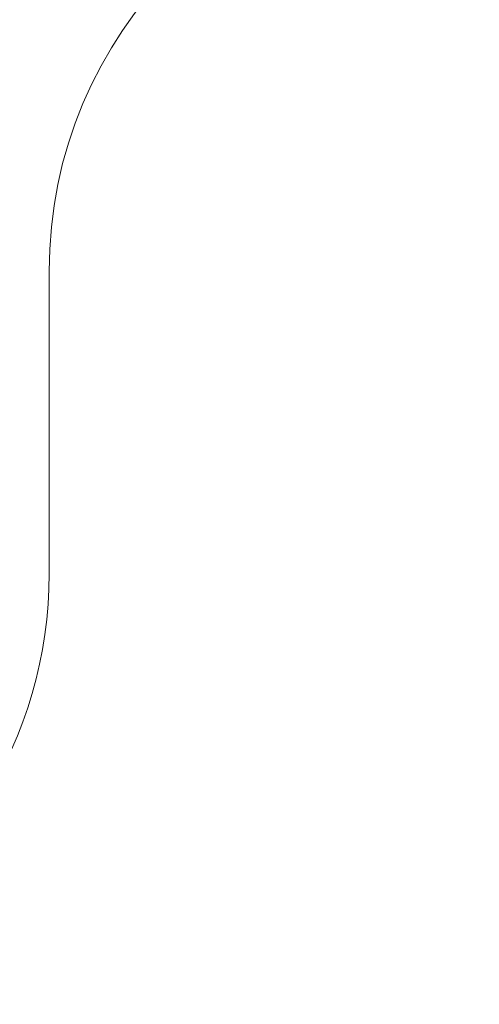
# Model space of a CAD drawing. Units: millimetres. Extents: x 5165 to 8080, y -1077 to 2363.
# Drawn here: x 7389 to 7390, y 252 to 254 of the extents above; entities that cross this region are included whole.
import ezdxf

# ---------------------------------------------------------------- set-up
doc = ezdxf.new("R2010")
doc.units = ezdxf.units.MM
doc.header["$LTSCALE"] = 2
doc.layers.add('FITTING', color=6, linetype='Continuous', lineweight=20)

# ---------------------------------------------------------------- blocks, each defined once
blk = doc.blocks.new('LF3291R')
at = {"layer": 'FITTING'}
blk.add_line((-22.2, 62.1), (-22.2, 61.3978), dxfattribs=at)
blk.add_line((-22.2, 62.1), (-22.2, 61.3978), dxfattribs=at)
blk.add_line((-22.2, 62.1), (-22.2, 61.3978), dxfattribs=at)
blk.add_line((-22.2, 62.1), (-22.2, 61.3978), dxfattribs=at)
blk.add_line((-22.2, 62.1), (-22.2, 61.3978), dxfattribs=at)
blk.add_line((-22.2, 62.1), (-22.2, 61.3978), dxfattribs=at)
blk.add_line((-22.2, 62.1), (-22.2, 61.3978), dxfattribs=at)
blk.add_line((-22.2, 62.1), (-22.2, 61.3978), dxfattribs=at)
blk.add_line((-22.2, 62.1), (-22.2, 61.3978), dxfattribs=at)
blk.add_line((-22.2, 62.1), (-22.2, 61.3978), dxfattribs=at)
blk.add_line((-22.2, 62.1), (-22.2, 61.3978), dxfattribs=at)
blk.add_line((-22.2, 62.1), (-22.2, 61.3978), dxfattribs=at)
blk.add_line((-22.2, 62.1), (-22.2, 61.3978), dxfattribs=at)
blk.add_line((-22.2, 62.1), (-22.2, 61.3978), dxfattribs=at)
blk.add_line((-22.2, 62.1), (-22.2, 61.3978), dxfattribs=at)
blk.add_line((-22.2, 62.1), (-22.2, 61.3978), dxfattribs=at)
blk.add_line((-22.2, 62.1), (-22.2, 61.3978), dxfattribs=at)
blk.add_line((-22.2, 62.1), (-22.2, 61.3978), dxfattribs=at)
blk.add_line((-22.2, 62.1), (-22.2, 61.3978), dxfattribs=at)
blk.add_line((-22.2, 62.1), (-22.2, 61.3978), dxfattribs=at)
blk.add_line((-22.2, 62.1), (-22.2, 61.3978), dxfattribs=at)
blk.add_line((-22.2, 62.1), (-22.2, 61.3978), dxfattribs=at)
blk.add_line((-22.2, 62.1), (-22.2, 61.3978), dxfattribs=at)
blk.add_line((-22.2, 62.1), (-22.2, 61.3978), dxfattribs=at)
blk.add_line((-22.2, 62.1), (-22.2, 61.3978), dxfattribs=at)
blk.add_line((-22.2, 62.1), (-22.2, 61.3978), dxfattribs=at)
blk.add_line((-22.2, 62.1), (-22.2, 61.3978), dxfattribs=at)
blk.add_line((-22.2, 62.1), (-22.2, 61.3978), dxfattribs=at)
blk.add_line((-22.2, 62.1), (-22.2, 61.3978), dxfattribs=at)
blk.add_line((-22.2, 62.1), (-22.2, 61.3978), dxfattribs=at)
blk.add_line((-22.2, 62.1), (-22.2, 61.3978), dxfattribs=at)
blk.add_line((-22.2, 62.1), (-22.2, 61.3978), dxfattribs=at)
blk.add_line((-22.2, 62.1), (-22.2, 61.3978), dxfattribs=at)
blk.add_line((-22.2, 62.1), (-22.2, 61.3978), dxfattribs=at)
blk.add_line((-22.2, 62.1), (-22.2, 61.3978), dxfattribs=at)
blk.add_line((-22.2, 62.1), (-22.2, 61.3978), dxfattribs=at)
blk.add_line((-22.2, 62.1), (-22.2, 61.3978), dxfattribs=at)
blk.add_line((-22.2, 62.1), (-22.2, 61.3978), dxfattribs=at)
blk.add_line((-22.2, 62.1), (-22.2, 61.3978), dxfattribs=at)
blk.add_line((-22.2, 62.1), (-22.2, 61.3978), dxfattribs=at)
blk.add_line((-22.2, 62.1), (-22.2, 61.3978), dxfattribs=at)
blk.add_line((-22.2, 62.1), (-22.2, 61.3978), dxfattribs=at)
blk.add_line((-22.2, 62.1), (-22.2, 61.3978), dxfattribs=at)
blk.add_line((-22.2, 62.1), (-22.2, 61.3978), dxfattribs=at)
blk.add_line((-22.2, 62.1), (-22.2, 61.3978), dxfattribs=at)
blk.add_line((-22.2, 62.1), (-22.2, 61.3978), dxfattribs=at)
blk.add_line((-22.2, 62.1), (-22.2, 61.3978), dxfattribs=at)
blk.add_line((-22.2, 62.1), (-22.2, 61.3978), dxfattribs=at)
blk.add_line((-22.2, 62.1), (-22.2, 61.3978), dxfattribs=at)
blk.add_line((-22.2, 62.1), (-22.2, 61.3978), dxfattribs=at)
blk.add_line((-22.2, 62.1), (-22.2, 61.3978), dxfattribs=at)
blk.add_line((-22.2, 62.1), (-22.2, 61.3978), dxfattribs=at)
blk.add_line((-22.2, 62.1), (-22.2, 61.3978), dxfattribs=at)
blk.add_line((-22.2, 62.1), (-22.2, 61.3978), dxfattribs=at)
blk.add_line((-22.2, 62.1), (-22.2, 61.3978), dxfattribs=at)
blk.add_line((-22.2, 62.1), (-22.2, 61.3978), dxfattribs=at)
blk.add_line((-22.2, 62.1), (-22.2, 61.3978), dxfattribs=at)
blk.add_line((-22.2, 62.1), (-22.2, 61.3978), dxfattribs=at)
blk.add_line((-22.2, 62.1), (-22.2, 61.3978), dxfattribs=at)
blk.add_line((-22.2, 62.1), (-22.2, 61.3978), dxfattribs=at)
blk.add_line((-22.2, 62.1), (-22.2, 61.3978), dxfattribs=at)
blk.add_line((-22.2, 62.1), (-22.2, 61.3978), dxfattribs=at)
blk.add_line((-22.2, 62.1), (-22.2, 61.3978), dxfattribs=at)
blk.add_line((-22.2, 62.1), (-22.2, 61.3978), dxfattribs=at)
blk.add_line((-22.2, 62.1), (-22.2, 61.3978), dxfattribs=at)
blk.add_line((-22.2, 62.1), (-22.2, 61.3978), dxfattribs=at)
blk.add_line((-22.2, 62.1), (-22.2, 61.3978), dxfattribs=at)
blk.add_line((-22.2, 62.1), (-22.2, 61.3978), dxfattribs=at)
blk.add_line((-22.2, 62.1), (-22.2, 61.3978), dxfattribs=at)
blk.add_line((-22.2, 62.1), (-22.2, 61.3978), dxfattribs=at)
blk.add_line((-22.2, 62.1), (-22.2, 61.3978), dxfattribs=at)
blk.add_line((-22.2, 62.1), (-22.2, 61.3978), dxfattribs=at)
blk.add_line((-22.2, 62.1), (-22.2, 61.3978), dxfattribs=at)
blk.add_line((-22.2, 62.1), (-22.2, 61.3978), dxfattribs=at)
blk.add_line((-22.2, 62.1), (-22.2, 61.3978), dxfattribs=at)
blk.add_line((-22.2, 62.1), (-22.2, 61.3978), dxfattribs=at)
blk.add_line((-22.2, 62.1), (-22.2, 61.3978), dxfattribs=at)
blk.add_line((-22.2, 62.1), (-22.2, 61.3978), dxfattribs=at)
blk.add_line((-22.2, 62.1), (-22.2, 61.3978), dxfattribs=at)
blk.add_line((-22.2, 62.1), (-22.2, 61.3978), dxfattribs=at)
blk.add_line((-22.2, 62.1), (-22.2, 61.3978), dxfattribs=at)
blk.add_line((-22.2, 62.1), (-22.2, 61.3978), dxfattribs=at)
blk.add_line((-22.2, 62.1), (-22.2, 61.3978), dxfattribs=at)
blk.add_line((-22.2, 62.1), (-22.2, 61.3978), dxfattribs=at)
blk.add_line((-22.2, 62.1), (-22.2, 61.3978), dxfattribs=at)
blk.add_line((-22.2, 62.1), (-22.2, 61.3978), dxfattribs=at)
blk.add_line((-22.2, 62.1), (-22.2, 61.3978), dxfattribs=at)
blk.add_line((-22.2, 62.1), (-22.2, 61.3978), dxfattribs=at)
blk.add_line((-22.2, 62.1), (-22.2, 61.3978), dxfattribs=at)
blk.add_line((-22.2, 62.1), (-22.2, 61.3978), dxfattribs=at)
blk.add_line((-22.2, 62.1), (-22.2, 61.3978), dxfattribs=at)
blk.add_line((-22.2, 62.1), (-22.2, 61.3978), dxfattribs=at)
blk.add_line((-22.2, 62.1), (-22.2, 61.3978), dxfattribs=at)
blk.add_line((-22.2, 62.1), (-22.2, 61.3978), dxfattribs=at)
blk.add_line((-22.2, 62.1), (-22.2, 61.3978), dxfattribs=at)
blk.add_line((-22.2, 62.1), (-22.2, 61.3978), dxfattribs=at)
blk.add_line((-22.2, 62.1), (-22.2, 61.3978), dxfattribs=at)
blk.add_line((-22.2, 62.1), (-22.2, 61.3978), dxfattribs=at)
blk.add_line((-22.2, 62.1), (-22.2, 61.3978), dxfattribs=at)
blk.add_line((-22.2, 62.1), (-22.2, 61.3978), dxfattribs=at)
blk.add_line((-22.2, 62.1), (-22.2, 61.3978), dxfattribs=at)
blk.add_line((-22.2, 62.1), (-22.2, 61.3978), dxfattribs=at)
blk.add_line((-22.2, 62.1), (-22.2, 61.3978), dxfattribs=at)
blk.add_line((-22.2, 62.1), (-22.2, 61.3978), dxfattribs=at)
blk.add_line((-22.2, 62.1), (-22.2, 61.3978), dxfattribs=at)
blk.add_line((-22.2, 62.1), (-22.2, 61.3978), dxfattribs=at)
blk.add_line((-22.2, 62.1), (-22.2, 61.3978), dxfattribs=at)
blk.add_line((-22.2, 62.1), (-22.2, 61.3978), dxfattribs=at)
blk.add_line((-22.2, 62.1), (-22.2, 61.3978), dxfattribs=at)
blk.add_line((-22.2, 62.1), (-22.2, 61.3978), dxfattribs=at)
blk.add_line((-22.2, 62.1), (-22.2, 61.3978), dxfattribs=at)
blk.add_line((-22.2, 62.1), (-22.2, 61.3978), dxfattribs=at)
blk.add_line((-22.2, 62.1), (-22.2, 61.3978), dxfattribs=at)
blk.add_line((-22.2, 62.1), (-22.2, 61.3978), dxfattribs=at)
blk.add_line((-22.2, 62.1), (-22.2, 61.3978), dxfattribs=at)
blk.add_line((-22.2, 62.1), (-22.2, 61.3978), dxfattribs=at)
blk.add_line((-22.2, 62.1), (-22.2, 61.3978), dxfattribs=at)
blk.add_line((-22.2, 62.1), (-22.2, 61.3978), dxfattribs=at)
blk.add_line((-22.2, 62.1), (-22.2, 61.3978), dxfattribs=at)
blk.add_line((-22.2, 62.1), (-22.2, 61.3978), dxfattribs=at)
blk.add_line((-22.2, 62.1), (-22.2, 61.3978), dxfattribs=at)
blk.add_line((-22.2, 62.1), (-22.2, 61.3978), dxfattribs=at)
blk.add_line((-22.2, 62.1), (-22.2, 61.3978), dxfattribs=at)
blk.add_line((-22.2, 62.1), (-22.2, 61.3978), dxfattribs=at)
blk.add_line((-22.2, 62.1), (-22.2, 61.3978), dxfattribs=at)
blk.add_line((-22.2, 62.1), (-22.2, 61.3978), dxfattribs=at)
blk.add_line((-22.2, 62.1), (-22.2, 61.3978), dxfattribs=at)
blk.add_line((-22.2, 62.1), (-22.2, 61.3978), dxfattribs=at)
blk.add_line((-22.2, 62.1), (-22.2, 61.3978), dxfattribs=at)
blk.add_line((-22.2, 62.1), (-22.2, 61.3978), dxfattribs=at)
blk.add_line((-22.2, 62.1), (-22.2, 61.3978), dxfattribs=at)
blk.add_line((-22.2, 62.1), (-22.2, 61.3978), dxfattribs=at)
blk.add_line((-22.2, 62.1), (-22.2, 61.3978), dxfattribs=at)
blk.add_line((-22.2, 62.1), (-22.2, 61.3978), dxfattribs=at)
blk.add_line((-22.2, 62.1), (-22.2, 61.3978), dxfattribs=at)
blk.add_line((-22.2, 62.1), (-22.2, 61.3978), dxfattribs=at)
blk.add_line((-22.2, 62.1), (-22.2, 61.3978), dxfattribs=at)
blk.add_line((-22.2, 62.1), (-22.2, 61.3978), dxfattribs=at)
blk.add_line((-22.2, 62.1), (-22.2, 61.3978), dxfattribs=at)
blk.add_line((-22.2, 62.1), (-22.2, 61.3978), dxfattribs=at)
blk.add_line((-22.2, 62.1), (-22.2, 61.3978), dxfattribs=at)
blk.add_line((-22.2, 62.1), (-22.2, 61.3978), dxfattribs=at)
blk.add_line((-22.2, 62.1), (-22.2, 61.3978), dxfattribs=at)
blk.add_line((-22.2, 62.1), (-22.2, 61.3978), dxfattribs=at)
blk.add_line((-22.2, 62.1), (-22.2, 61.3978), dxfattribs=at)
blk.add_line((-22.2, 62.1), (-22.2, 61.3978), dxfattribs=at)
blk.add_line((-22.2, 62.1), (-22.2, 61.3978), dxfattribs=at)
blk.add_line((-22.2, 62.1), (-22.2, 61.3978), dxfattribs=at)
blk.add_line((-22.2, 62.1), (-22.2, 61.3978), dxfattribs=at)
blk.add_line((-22.2, 62.1), (-22.2, 61.3978), dxfattribs=at)
blk.add_line((-22.2, 62.1), (-22.2, 61.3978), dxfattribs=at)
blk.add_line((-22.2, 62.1), (-22.2, 61.3978), dxfattribs=at)
blk.add_line((-22.2, 62.1), (-22.2, 61.3978), dxfattribs=at)
blk.add_line((-22.2, 62.1), (-22.2, 61.3978), dxfattribs=at)
blk.add_line((-22.2, 62.1), (-22.2, 61.3978), dxfattribs=at)
blk.add_line((-22.2, 62.1), (-22.2, 61.3978), dxfattribs=at)
blk.add_line((-22.2, 62.1), (-22.2, 61.3978), dxfattribs=at)
blk.add_line((-22.2, 62.1), (-22.2, 61.3978), dxfattribs=at)
blk.add_line((-22.2, 62.1), (-22.2, 61.3978), dxfattribs=at)
blk.add_line((-22.2, 62.1), (-22.2, 61.3978), dxfattribs=at)
blk.add_line((-22.2, 62.1), (-22.2, 61.3978), dxfattribs=at)
blk.add_line((-22.2, 62.1), (-22.2, 61.3978), dxfattribs=at)
blk.add_line((-22.2, 62.1), (-22.2, 61.3978), dxfattribs=at)
blk.add_line((-22.2, 62.1), (-22.2, 61.3978), dxfattribs=at)
blk.add_line((-22.2, 62.1), (-22.2, 61.3978), dxfattribs=at)
blk.add_line((-22.2, 62.1), (-22.2, 61.3978), dxfattribs=at)
blk.add_line((-22.2, 62.1), (-22.2, 61.3978), dxfattribs=at)
blk.add_line((-22.2, 62.1), (-22.2, 61.3978), dxfattribs=at)
blk.add_line((-22.2, 62.1), (-22.2, 61.3978), dxfattribs=at)
blk.add_line((-22.2, 62.1), (-22.2, 61.3978), dxfattribs=at)
blk.add_line((-22.2, 62.1), (-22.2, 61.3978), dxfattribs=at)
blk.add_line((-22.2, 62.1), (-22.2, 61.3978), dxfattribs=at)
blk.add_line((-22.2, 62.1), (-22.2, 61.3978), dxfattribs=at)
blk.add_line((-22.2, 62.1), (-22.2, 61.3978), dxfattribs=at)
blk.add_line((-22.2, 62.1), (-22.2, 61.3978), dxfattribs=at)
blk.add_line((-22.2, 62.1), (-22.2, 61.3978), dxfattribs=at)
blk.add_line((-22.2, 62.1), (-22.2, 61.3978), dxfattribs=at)
blk.add_line((-22.2, 62.1), (-22.2, 61.3978), dxfattribs=at)
blk.add_line((-22.2, 62.1), (-22.2, 61.3978), dxfattribs=at)
blk.add_line((-22.2, 62.1), (-22.2, 61.3978), dxfattribs=at)
blk.add_line((-22.2, 62.1), (-22.2, 61.3978), dxfattribs=at)
blk.add_line((-22.2, 62.1), (-22.2, 61.3978), dxfattribs=at)
blk.add_line((-22.2, 62.1), (-22.2, 61.3978), dxfattribs=at)
blk.add_line((-22.2, 62.1), (-22.2, 61.3978), dxfattribs=at)
blk.add_line((-22.2, 62.1), (-22.2, 61.3978), dxfattribs=at)
blk.add_line((-22.2, 62.1), (-22.2, 61.3978), dxfattribs=at)
blk.add_line((-22.2, 62.1), (-22.2, 61.3978), dxfattribs=at)
blk.add_line((-22.2, 62.1), (-22.2, 61.3978), dxfattribs=at)
blk.add_line((-22.2, 62.1), (-22.2, 61.3978), dxfattribs=at)
blk.add_line((-22.2, 62.1), (-22.2, 61.3978), dxfattribs=at)
blk.add_line((-22.2, 62.1), (-22.2, 61.3978), dxfattribs=at)
blk.add_line((-22.2, 62.1), (-22.2, 61.3978), dxfattribs=at)
blk.add_line((-22.2, 62.1), (-22.2, 61.3978), dxfattribs=at)
blk.add_line((-22.2, 62.1), (-22.2, 61.3978), dxfattribs=at)
blk.add_line((-22.2, 62.1), (-22.2, 61.3978), dxfattribs=at)
blk.add_line((-22.2, 62.1), (-22.2, 61.3978), dxfattribs=at)
blk.add_line((-22.2, 62.1), (-22.2, 61.3978), dxfattribs=at)
blk.add_line((-22.2, 62.1), (-22.2, 61.3978), dxfattribs=at)
blk.add_line((-22.2, 62.1), (-22.2, 61.3978), dxfattribs=at)
blk.add_line((-22.2, 62.1), (-22.2, 61.3978), dxfattribs=at)
blk.add_line((-22.2, 62.1), (-22.2, 61.3978), dxfattribs=at)
blk.add_line((-22.2, 62.1), (-22.2, 61.3978), dxfattribs=at)
blk.add_line((-22.2, 62.1), (-22.2, 61.3978), dxfattribs=at)
blk.add_line((-22.2, 62.1), (-22.2, 61.3978), dxfattribs=at)
blk.add_line((-22.2, 62.1), (-22.2, 61.3978), dxfattribs=at)
blk.add_line((-22.2, 62.1), (-22.2, 61.3978), dxfattribs=at)
blk.add_line((-22.2, 62.1), (-22.2, 61.3978), dxfattribs=at)
blk.add_line((-22.2, 62.1), (-22.2, 61.3978), dxfattribs=at)
blk.add_line((-22.2, 62.1), (-22.2, 61.3978), dxfattribs=at)
blk.add_line((-22.2, 62.1), (-22.2, 61.3978), dxfattribs=at)
blk.add_line((-22.2, 62.1), (-22.2, 61.3978), dxfattribs=at)
blk.add_line((-22.2, 62.1), (-22.2, 61.3978), dxfattribs=at)
blk.add_line((-22.2, 62.1), (-22.2, 61.3978), dxfattribs=at)
blk.add_line((-22.2, 62.1), (-22.2, 61.3978), dxfattribs=at)
blk.add_line((-22.2, 62.1), (-22.2, 61.3978), dxfattribs=at)
blk.add_line((-22.2, 62.1), (-22.2, 61.3978), dxfattribs=at)
blk.add_line((-22.2, 62.1), (-22.2, 61.3978), dxfattribs=at)
blk.add_line((-22.2, 62.1), (-22.2, 61.3978), dxfattribs=at)
blk.add_line((-22.2, 62.1), (-22.2, 61.3978), dxfattribs=at)
blk.add_line((-22.2, 62.1), (-22.2, 61.3978), dxfattribs=at)
blk.add_line((-22.2, 62.1), (-22.2, 61.3978), dxfattribs=at)
blk.add_line((-22.2, 62.1), (-22.2, 61.3978), dxfattribs=at)
blk.add_line((-22.2, 62.1), (-22.2, 61.3978), dxfattribs=at)
blk.add_line((-22.2, 62.1), (-22.2, 61.3978), dxfattribs=at)
blk.add_line((-22.2, 62.1), (-22.2, 61.3978), dxfattribs=at)
blk.add_line((-22.2, 62.1), (-22.2, 61.3978), dxfattribs=at)
blk.add_line((-22.2, 62.1), (-22.2, 61.3978), dxfattribs=at)
blk.add_line((-22.2, 62.1), (-22.2, 61.3978), dxfattribs=at)
blk.add_line((-22.2, 62.1), (-22.2, 61.3978), dxfattribs=at)
blk.add_line((-22.2, 62.1), (-22.2, 61.3978), dxfattribs=at)
blk.add_line((-22.2, 62.1), (-22.2, 61.3978), dxfattribs=at)
blk.add_line((-22.2, 62.1), (-22.2, 61.3978), dxfattribs=at)
blk.add_line((-22.2, 62.1), (-22.2, 61.3978), dxfattribs=at)
blk.add_line((-22.2, 62.1), (-22.2, 61.3978), dxfattribs=at)
blk.add_line((-22.2, 62.1), (-22.2, 61.3978), dxfattribs=at)
blk.add_line((-22.2, 62.1), (-22.2, 61.3978), dxfattribs=at)
blk.add_line((-22.2, 62.1), (-22.2, 61.3978), dxfattribs=at)
blk.add_line((-22.2, 62.1), (-22.2, 61.3978), dxfattribs=at)
blk.add_line((-22.2, 62.1), (-22.2, 61.3978), dxfattribs=at)
blk.add_line((-22.2, 62.1), (-22.2, 61.3978), dxfattribs=at)
blk.add_line((-22.2, 62.1), (-22.2, 61.3978), dxfattribs=at)
blk.add_line((-22.2, 62.1), (-22.2, 61.3978), dxfattribs=at)
blk.add_line((-22.2, 62.1), (-22.2, 61.3978), dxfattribs=at)
blk.add_line((-22.2, 62.1), (-22.2, 61.3978), dxfattribs=at)
blk.add_line((-22.2, 62.1), (-22.2, 61.3978), dxfattribs=at)
blk.add_line((-22.2, 62.1), (-22.2, 61.3978), dxfattribs=at)
blk.add_line((-22.2, 62.1), (-22.2, 61.3978), dxfattribs=at)
blk.add_line((-22.2, 62.1), (-22.2, 61.3978), dxfattribs=at)
blk.add_line((-22.2, 62.1), (-22.2, 61.3978), dxfattribs=at)
blk.add_line((-22.2, 62.1), (-22.2, 61.3978), dxfattribs=at)
blk.add_line((-22.2, 62.1), (-22.2, 61.3978), dxfattribs=at)
blk.add_line((-22.2, 62.1), (-22.2, 61.3978), dxfattribs=at)
blk.add_line((-22.2, 62.1), (-22.2, 61.3978), dxfattribs=at)
blk.add_line((-22.2, 62.1), (-22.2, 61.3978), dxfattribs=at)
blk.add_line((-22.2, 62.1), (-22.2, 61.3978), dxfattribs=at)
blk.add_line((-22.2, 62.1), (-22.2, 61.3978), dxfattribs=at)
for centre, start, end in [((-21.2, 62.1), 90, 180), ((-21.2, 62.1), 90, 180), ((-21.2, 62.1), 90, 180), ((-21.2, 62.1), 90, 180), ((-21.2, 62.1), 90, 180), ((-21.2, 62.1), 90, 180), ((-21.2, 62.1), 90, 180), ((-21.2, 62.1), 90, 180), ((-21.2, 62.1), 90, 180), ((-21.2, 62.1), 90, 180), ((-21.2, 62.1), 90, 180), ((-21.2, 62.1), 90, 180), ((-21.2, 62.1), 90, 180), ((-21.2, 62.1), 90, 180), ((-21.2, 62.1), 90, 180), ((-21.2, 62.1), 90, 180), ((-21.2, 62.1), 90, 180), ((-21.2, 62.1), 90, 180), ((-21.2, 62.1), 90, 180), ((-21.2, 62.1), 90, 180), ((-21.2, 62.1), 90, 180), ((-21.2, 62.1), 90, 180), ((-21.2, 62.1), 90, 180), ((-21.2, 62.1), 90, 180), ((-21.2, 62.1), 90, 180), ((-21.2, 62.1), 90, 180), ((-21.2, 62.1), 90, 180), ((-21.2, 62.1), 90, 180), ((-21.2, 62.1), 90, 180), ((-21.2, 62.1), 90, 180), ((-21.2, 62.1), 90, 180), ((-21.2, 62.1), 90, 180), ((-21.2, 62.1), 90, 180), ((-21.2, 62.1), 90, 180), ((-21.2, 62.1), 90, 180), ((-21.2, 62.1), 90, 180), ((-21.2, 62.1), 90, 180), ((-21.2, 62.1), 90, 180), ((-21.2, 62.1), 90, 180), ((-21.2, 62.1), 90, 180), ((-21.2, 62.1), 90, 180), ((-21.2, 62.1), 90, 180), ((-21.2, 62.1), 90, 180), ((-21.2, 62.1), 90, 180), ((-21.2, 62.1), 90, 180), ((-21.2, 62.1), 90, 180), ((-21.2, 62.1), 90, 180), ((-21.2, 62.1), 90, 180), ((-21.2, 62.1), 90, 180), ((-21.2, 62.1), 90, 180), ((-21.2, 62.1), 90, 180), ((-21.2, 62.1), 90, 180), ((-21.2, 62.1), 90, 180), ((-21.2, 62.1), 90, 180), ((-21.2, 62.1), 90, 180), ((-21.2, 62.1), 90, 180), ((-21.2, 62.1), 90, 180), ((-21.2, 62.1), 90, 180), ((-21.2, 62.1), 90, 180), ((-21.2, 62.1), 90, 180), ((-21.2, 62.1), 90, 180), ((-21.2, 62.1), 90, 180), ((-21.2, 62.1), 90, 180), ((-21.2, 62.1), 90, 180), ((-21.2, 62.1), 90, 180), ((-21.2, 62.1), 90, 180), ((-21.2, 62.1), 90, 180), ((-21.2, 62.1), 90, 180), ((-21.2, 62.1), 90, 180), ((-21.2, 62.1), 90, 180), ((-21.2, 62.1), 90, 180), ((-21.2, 62.1), 90, 180), ((-21.2, 62.1), 90, 180), ((-21.2, 62.1), 90, 180), ((-21.2, 62.1), 90, 180), ((-21.2, 62.1), 90, 180), ((-21.2, 62.1), 90, 180), ((-21.2, 62.1), 90, 180), ((-21.2, 62.1), 90, 180), ((-21.2, 62.1), 90, 180), ((-21.2, 62.1), 90, 180), ((-21.2, 62.1), 90, 180), ((-21.2, 62.1), 90, 180), ((-21.2, 62.1), 90, 180), ((-21.2, 62.1), 90, 180), ((-21.2, 62.1), 90, 180), ((-21.2, 62.1), 90, 180), ((-21.2, 62.1), 90, 180), ((-21.2, 62.1), 90, 180), ((-21.2, 62.1), 90, 180), ((-21.2, 62.1), 90, 180), ((-21.2, 62.1), 90, 180), ((-21.2, 62.1), 90, 180), ((-21.2, 62.1), 90, 180), ((-21.2, 62.1), 90, 180), ((-21.2, 62.1), 90, 180), ((-21.2, 62.1), 90, 180), ((-21.2, 62.1), 90, 180), ((-21.2, 62.1), 90, 180), ((-21.2, 62.1), 90, 180), ((-21.2, 62.1), 90, 180), ((-21.2, 62.1), 90, 180), ((-21.2, 62.1), 90, 180), ((-21.2, 62.1), 90, 180), ((-21.2, 62.1), 90, 180), ((-21.2, 62.1), 90, 180), ((-21.2, 62.1), 90, 180), ((-21.2, 62.1), 90, 180), ((-21.2, 62.1), 90, 180), ((-21.2, 62.1), 90, 180), ((-21.2, 62.1), 90, 180), ((-21.2, 62.1), 90, 180), ((-21.2, 62.1), 90, 180), ((-21.2, 62.1), 90, 180), ((-21.2, 62.1), 90, 180), ((-21.2, 62.1), 90, 180), ((-21.2, 62.1), 90, 180), ((-21.2, 62.1), 90, 180), ((-21.2, 62.1), 90, 180), ((-21.2, 62.1), 90, 180), ((-21.2, 62.1), 90, 180), ((-21.2, 62.1), 90, 180), ((-21.2, 62.1), 90, 180), ((-21.2, 62.1), 90, 180), ((-21.2, 62.1), 90, 180), ((-21.2, 62.1), 90, 180), ((-21.2, 62.1), 90, 180), ((-21.2, 62.1), 90, 180), ((-21.2, 62.1), 90, 180), ((-21.2, 62.1), 90, 180), ((-21.2, 62.1), 90, 180), ((-21.2, 62.1), 90, 180), ((-21.2, 62.1), 90, 180), ((-21.2, 62.1), 90, 180), ((-21.2, 62.1), 90, 180), ((-21.2, 62.1), 90, 180), ((-21.2, 62.1), 90, 180), ((-21.2, 62.1), 90, 180), ((-21.2, 62.1), 90, 180), ((-21.2, 62.1), 90, 180), ((-21.2, 62.1), 90, 180), ((-21.2, 62.1), 90, 180), ((-21.2, 62.1), 90, 180), ((-21.2, 62.1), 90, 180), ((-21.2, 62.1), 90, 180), ((-21.2, 62.1), 90, 180), ((-21.2, 62.1), 90, 180), ((-21.2, 62.1), 90, 180), ((-21.2, 62.1), 90, 180), ((-21.2, 62.1), 90, 180), ((-21.2, 62.1), 90, 180), ((-21.2, 62.1), 90, 180), ((-21.2, 62.1), 90, 180), ((-21.2, 62.1), 90, 180), ((-21.2, 62.1), 90, 180), ((-21.2, 62.1), 90, 180), ((-21.2, 62.1), 90, 180), ((-21.2, 62.1), 90, 180), ((-21.2, 62.1), 90, 180), ((-21.2, 62.1), 90, 180), ((-21.2, 62.1), 90, 180), ((-21.2, 62.1), 90, 180), ((-21.2, 62.1), 90, 180), ((-21.2, 62.1), 90, 180), ((-21.2, 62.1), 90, 180), ((-21.2, 62.1), 90, 180), ((-21.2, 62.1), 90, 180), ((-21.2, 62.1), 90, 180), ((-21.2, 62.1), 90, 180), ((-21.2, 62.1), 90, 180), ((-21.2, 62.1), 90, 180), ((-21.2, 62.1), 90, 180), ((-21.2, 62.1), 90, 180), ((-21.2, 62.1), 90, 180), ((-21.2, 62.1), 90, 180), ((-21.2, 62.1), 90, 180), ((-21.2, 62.1), 90, 180), ((-21.2, 62.1), 90, 180), ((-21.2, 62.1), 90, 180), ((-21.2, 62.1), 90, 180), ((-21.2, 62.1), 90, 180), ((-21.2, 62.1), 90, 180), ((-21.2, 62.1), 90, 180), ((-21.2, 62.1), 90, 180), ((-21.2, 62.1), 90, 180), ((-21.2, 62.1), 90, 180), ((-21.2, 62.1), 90, 180), ((-21.2, 62.1), 90, 180), ((-21.2, 62.1), 90, 180), ((-21.2, 62.1), 90, 180), ((-21.2, 62.1), 90, 180), ((-21.2, 62.1), 90, 180), ((-21.2, 62.1), 90, 180), ((-21.2, 62.1), 90, 180), ((-21.2, 62.1), 90, 180), ((-21.2, 62.1), 90, 180), ((-21.2, 62.1), 90, 180), ((-21.2, 62.1), 90, 180), ((-21.2, 62.1), 90, 180), ((-21.2, 62.1), 90, 180), ((-21.2, 62.1), 90, 180), ((-21.2, 62.1), 90, 180), ((-21.2, 62.1), 90, 180), ((-21.2, 62.1), 90, 180), ((-21.2, 62.1), 90, 180), ((-21.2, 62.1), 90, 180), ((-21.2, 62.1), 90, 180), ((-21.2, 62.1), 90, 180), ((-21.2, 62.1), 90, 180), ((-21.2, 62.1), 90, 180), ((-21.2, 62.1), 90, 180), ((-21.2, 62.1), 90, 180), ((-21.2, 62.1), 90, 180), ((-21.2, 62.1), 90, 180), ((-21.2, 62.1), 90, 180), ((-21.2, 62.1), 90, 180), ((-21.2, 62.1), 90, 180), ((-21.2, 62.1), 90, 180), ((-21.2, 62.1), 90, 180), ((-21.2, 62.1), 90, 180), ((-21.2, 62.1), 90, 180), ((-21.2, 62.1), 90, 180), ((-21.2, 62.1), 90, 180), ((-21.2, 62.1), 90, 180), ((-21.2, 62.1), 90, 180), ((-21.2, 62.1), 90, 180), ((-21.2, 62.1), 90, 180), ((-21.2, 62.1), 90, 180), ((-21.2, 62.1), 90, 180), ((-21.2, 62.1), 90, 180), ((-21.2, 62.1), 90, 180), ((-21.2, 62.1), 90, 180), ((-21.2, 62.1), 90, 180), ((-21.2, 62.1), 90, 180), ((-21.2, 62.1), 90, 180), ((-21.2, 62.1), 90, 180), ((-21.2, 62.1), 90, 180), ((-21.2, 62.1), 90, 180), ((-21.2, 62.1), 90, 180), ((-21.2, 62.1), 90, 180), ((-21.2, 62.1), 90, 180), ((-21.2, 62.1), 90, 180), ((-21.2, 62.1), 90, 180), ((-21.2, 62.1), 90, 180), ((-21.2, 62.1), 90, 180), ((-21.2, 62.1), 90, 180), ((-21.2, 62.1), 90, 180), ((-21.2, 62.1), 90, 180), ((-21.2, 62.1), 90, 180), ((-21.2, 62.1), 90, 180), ((-21.2, 62.1), 90, 180), ((-21.2, 62.1), 90, 180), ((-21.2, 62.1), 90, 180), ((-21.2, 62.1), 90, 180), ((-21.2, 62.1), 90, 180), ((-21.2, 62.1), 90, 180), ((-23.2, 61.3978), 232, 0), ((-23.2, 61.3978), 232, 0), ((-23.2, 61.3978), 232, 0), ((-23.2, 61.3978), 232, 0), ((-23.2, 61.3978), 232, 0), ((-23.2, 61.3978), 232, 0), ((-23.2, 61.3978), 232, 0), ((-23.2, 61.3978), 232, 0), ((-23.2, 61.3978), 232, 0), ((-23.2, 61.3978), 232, 0), ((-23.2, 61.3978), 232, 0), ((-23.2, 61.3978), 232, 0), ((-23.2, 61.3978), 232, 0), ((-23.2, 61.3978), 232, 0), ((-23.2, 61.3978), 232, 0), ((-23.2, 61.3978), 232, 0), ((-23.2, 61.3978), 232, 0), ((-23.2, 61.3978), 232, 0), ((-23.2, 61.3978), 232, 0), ((-23.2, 61.3978), 232, 0), ((-23.2, 61.3978), 232, 0), ((-23.2, 61.3978), 232, 0), ((-23.2, 61.3978), 232, 0), ((-23.2, 61.3978), 232, 0), ((-23.2, 61.3978), 232, 0), ((-23.2, 61.3978), 232, 0), ((-23.2, 61.3978), 232, 0), ((-23.2, 61.3978), 232, 0), ((-23.2, 61.3978), 232, 0), ((-23.2, 61.3978), 232, 0), ((-23.2, 61.3978), 232, 0), ((-23.2, 61.3978), 232, 0), ((-23.2, 61.3978), 232, 0), ((-23.2, 61.3978), 232, 0), ((-23.2, 61.3978), 232, 0), ((-23.2, 61.3978), 232, 0), ((-23.2, 61.3978), 232, 0), ((-23.2, 61.3978), 232, 0), ((-23.2, 61.3978), 232, 0), ((-23.2, 61.3978), 232, 0), ((-23.2, 61.3978), 232, 0), ((-23.2, 61.3978), 232, 0), ((-23.2, 61.3978), 232, 0), ((-23.2, 61.3978), 232, 0), ((-23.2, 61.3978), 232, 0), ((-23.2, 61.3978), 232, 0), ((-23.2, 61.3978), 232, 0), ((-23.2, 61.3978), 232, 0), ((-23.2, 61.3978), 232, 0), ((-23.2, 61.3978), 232, 0), ((-23.2, 61.3978), 232, 0), ((-23.2, 61.3978), 232, 0), ((-23.2, 61.3978), 232, 0), ((-23.2, 61.3978), 232, 0), ((-23.2, 61.3978), 232, 0), ((-23.2, 61.3978), 232, 0), ((-23.2, 61.3978), 232, 0), ((-23.2, 61.3978), 232, 0), ((-23.2, 61.3978), 232, 0), ((-23.2, 61.3978), 232, 0), ((-23.2, 61.3978), 232, 0), ((-23.2, 61.3978), 232, 0), ((-23.2, 61.3978), 232, 0), ((-23.2, 61.3978), 232, 0), ((-23.2, 61.3978), 232, 0), ((-23.2, 61.3978), 232, 0), ((-23.2, 61.3978), 232, 0), ((-23.2, 61.3978), 232, 0), ((-23.2, 61.3978), 232, 0), ((-23.2, 61.3978), 232, 0), ((-23.2, 61.3978), 232, 0), ((-23.2, 61.3978), 232, 0), ((-23.2, 61.3978), 232, 0), ((-23.2, 61.3978), 232, 0), ((-23.2, 61.3978), 232, 0), ((-23.2, 61.3978), 232, 0), ((-23.2, 61.3978), 232, 0), ((-23.2, 61.3978), 232, 0), ((-23.2, 61.3978), 232, 0), ((-23.2, 61.3978), 232, 0), ((-23.2, 61.3978), 232, 0), ((-23.2, 61.3978), 232, 0), ((-23.2, 61.3978), 232, 0), ((-23.2, 61.3978), 232, 0), ((-23.2, 61.3978), 232, 0), ((-23.2, 61.3978), 232, 0), ((-23.2, 61.3978), 232, 0), ((-23.2, 61.3978), 232, 0), ((-23.2, 61.3978), 232, 0), ((-23.2, 61.3978), 232, 0), ((-23.2, 61.3978), 232, 0), ((-23.2, 61.3978), 232, 0), ((-23.2, 61.3978), 232, 0), ((-23.2, 61.3978), 232, 0), ((-23.2, 61.3978), 232, 0), ((-23.2, 61.3978), 232, 0), ((-23.2, 61.3978), 232, 0), ((-23.2, 61.3978), 232, 0), ((-23.2, 61.3978), 232, 0), ((-23.2, 61.3978), 232, 0), ((-23.2, 61.3978), 232, 0), ((-23.2, 61.3978), 232, 0), ((-23.2, 61.3978), 232, 0), ((-23.2, 61.3978), 232, 0), ((-23.2, 61.3978), 232, 0), ((-23.2, 61.3978), 232, 0), ((-23.2, 61.3978), 232, 0), ((-23.2, 61.3978), 232, 0), ((-23.2, 61.3978), 232, 0), ((-23.2, 61.3978), 232, 0), ((-23.2, 61.3978), 232, 0), ((-23.2, 61.3978), 232, 0), ((-23.2, 61.3978), 232, 0), ((-23.2, 61.3978), 232, 0), ((-23.2, 61.3978), 232, 0), ((-23.2, 61.3978), 232, 0), ((-23.2, 61.3978), 232, 0), ((-23.2, 61.3978), 232, 0), ((-23.2, 61.3978), 232, 0), ((-23.2, 61.3978), 232, 0), ((-23.2, 61.3978), 232, 0), ((-23.2, 61.3978), 232, 0), ((-23.2, 61.3978), 232, 0), ((-23.2, 61.3978), 232, 0), ((-23.2, 61.3978), 232, 0), ((-23.2, 61.3978), 232, 0), ((-23.2, 61.3978), 232, 0), ((-23.2, 61.3978), 232, 0), ((-23.2, 61.3978), 232, 0), ((-23.2, 61.3978), 232, 0), ((-23.2, 61.3978), 232, 0), ((-23.2, 61.3978), 232, 0), ((-23.2, 61.3978), 232, 0), ((-23.2, 61.3978), 232, 0), ((-23.2, 61.3978), 232, 0), ((-23.2, 61.3978), 232, 0), ((-23.2, 61.3978), 232, 0), ((-23.2, 61.3978), 232, 0), ((-23.2, 61.3978), 232, 0), ((-23.2, 61.3978), 232, 0), ((-23.2, 61.3978), 232, 0), ((-23.2, 61.3978), 232, 0), ((-23.2, 61.3978), 232, 0), ((-23.2, 61.3978), 232, 0), ((-23.2, 61.3978), 232, 0), ((-23.2, 61.3978), 232, 0), ((-23.2, 61.3978), 232, 0), ((-23.2, 61.3978), 232, 0), ((-23.2, 61.3978), 232, 0), ((-23.2, 61.3978), 232, 0), ((-23.2, 61.3978), 232, 0), ((-23.2, 61.3978), 232, 0), ((-23.2, 61.3978), 232, 0), ((-23.2, 61.3978), 232, 0), ((-23.2, 61.3978), 232, 0), ((-23.2, 61.3978), 232, 0), ((-23.2, 61.3978), 232, 0), ((-23.2, 61.3978), 232, 0), ((-23.2, 61.3978), 232, 0), ((-23.2, 61.3978), 232, 0), ((-23.2, 61.3978), 232, 0), ((-23.2, 61.3978), 232, 0), ((-23.2, 61.3978), 232, 0), ((-23.2, 61.3978), 232, 0), ((-23.2, 61.3978), 232, 0), ((-23.2, 61.3978), 232, 0), ((-23.2, 61.3978), 232, 0), ((-23.2, 61.3978), 232, 0), ((-23.2, 61.3978), 232, 0), ((-23.2, 61.3978), 232, 0), ((-23.2, 61.3978), 232, 0), ((-23.2, 61.3978), 232, 0), ((-23.2, 61.3978), 232, 0), ((-23.2, 61.3978), 232, 0), ((-23.2, 61.3978), 232, 0), ((-23.2, 61.3978), 232, 0), ((-23.2, 61.3978), 232, 0), ((-23.2, 61.3978), 232, 0), ((-23.2, 61.3978), 232, 0), ((-23.2, 61.3978), 232, 0), ((-23.2, 61.3978), 232, 0), ((-23.2, 61.3978), 232, 0), ((-23.2, 61.3978), 232, 0), ((-23.2, 61.3978), 232, 0), ((-23.2, 61.3978), 232, 0), ((-23.2, 61.3978), 232, 0), ((-23.2, 61.3978), 232, 0), ((-23.2, 61.3978), 232, 0), ((-23.2, 61.3978), 232, 0), ((-23.2, 61.3978), 232, 0), ((-23.2, 61.3978), 232, 0), ((-23.2, 61.3978), 232, 0), ((-23.2, 61.3978), 232, 0), ((-23.2, 61.3978), 232, 0), ((-23.2, 61.3978), 232, 0), ((-23.2, 61.3978), 232, 0), ((-23.2, 61.3978), 232, 0), ((-23.2, 61.3978), 232, 0), ((-23.2, 61.3978), 232, 0), ((-23.2, 61.3978), 232, 0), ((-23.2, 61.3978), 232, 0), ((-23.2, 61.3978), 232, 0), ((-23.2, 61.3978), 232, 0), ((-23.2, 61.3978), 232, 0), ((-23.2, 61.3978), 232, 0), ((-23.2, 61.3978), 232, 0), ((-23.2, 61.3978), 232, 0), ((-23.2, 61.3978), 232, 0), ((-23.2, 61.3978), 232, 0), ((-23.2, 61.3978), 232, 0), ((-23.2, 61.3978), 232, 0), ((-23.2, 61.3978), 232, 0), ((-23.2, 61.3978), 232, 0), ((-23.2, 61.3978), 232, 0), ((-23.2, 61.3978), 232, 0), ((-23.2, 61.3978), 232, 0), ((-23.2, 61.3978), 232, 0), ((-23.2, 61.3978), 232, 0), ((-23.2, 61.3978), 232, 0), ((-23.2, 61.3978), 232, 0), ((-23.2, 61.3978), 232, 0), ((-23.2, 61.3978), 232, 0), ((-23.2, 61.3978), 232, 0), ((-23.2, 61.3978), 232, 0), ((-23.2, 61.3978), 232, 0), ((-23.2, 61.3978), 232, 0), ((-23.2, 61.3978), 232, 0), ((-23.2, 61.3978), 232, 0), ((-23.2, 61.3978), 232, 0), ((-23.2, 61.3978), 232, 0), ((-23.2, 61.3978), 232, 0), ((-23.2, 61.3978), 232, 0), ((-23.2, 61.3978), 232, 0), ((-23.2, 61.3978), 232, 0), ((-23.2, 61.3978), 232, 0), ((-23.2, 61.3978), 232, 0), ((-23.2, 61.3978), 232, 0), ((-23.2, 61.3978), 232, 0), ((-23.2, 61.3978), 232, 0), ((-23.2, 61.3978), 232, 0), ((-23.2, 61.3978), 232, 0), ((-23.2, 61.3978), 232, 0), ((-23.2, 61.3978), 232, 0), ((-23.2, 61.3978), 232, 0), ((-23.2, 61.3978), 232, 0), ((-23.2, 61.3978), 232, 0), ((-23.2, 61.3978), 232, 0), ((-23.2, 61.3978), 232, 0), ((-23.2, 61.3978), 232, 0), ((-23.2, 61.3978), 232, 0), ((-23.2, 61.3978), 232, 0), ((-23.2, 61.3978), 232, 0), ((-23.2, 61.3978), 232, 0), ((-23.2, 61.3978), 232, 0), ((-23.2, 61.3978), 232, 0), ((-23.2, 61.3978), 232, 0)]:
    blk.add_arc(centre, 1, start, end, dxfattribs=at)

msp = doc.modelspace()

# ---------------------------------------------------------------- block references
at = {"layer": 'FITTING'}
msp.add_blockref('LF3291R', (7411.3577, 191.7134), dxfattribs=at)

doc.saveas('drawing.dxf')
